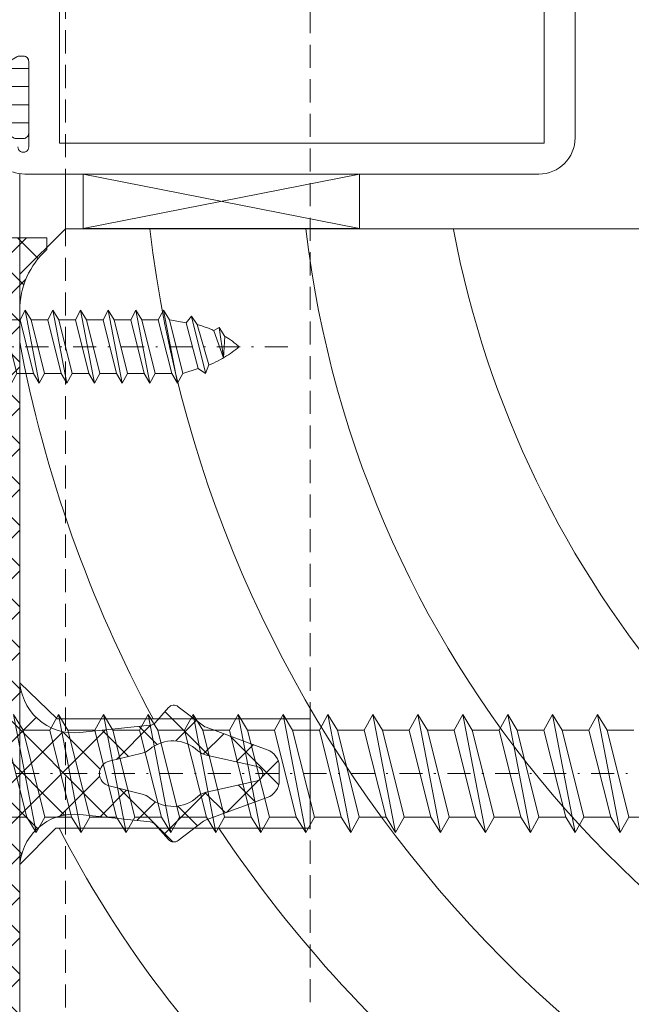
# Model space of a CAD drawing. Units: millimetres. Extents: x 794 to 1207, y 477 to 994.
# Drawn here: x 858 to 891, y 797 to 851 of the extents above; entities that cross this region are included whole.
import ezdxf

# ---------------------------------------------------------------- set-up
doc = ezdxf.new("R2010")
doc.units = ezdxf.units.MM
doc.linetypes.add('STRICHPUNKT', pattern=[25.4, 12.7, -6.35, 0, -6.35])
doc.linetypes.add('Verdeckt', pattern=[9.524999999999999, 6.35, -3.175])
doc.layers.get('0').update_dxf_attribs({"lineweight": 13, "plot": 0})
for name, color, linetype, lineweight in [('Profil_System_Hartmann', 7, 'Continuous', 18), ('SX-0-Achsen', 7, 'STRICHPUNKT', 13), ('SX-Dichtung-Innen_Kontur', 7, 'Continuous', 13), ('SX-Dichtung-Innen_Schraffur', 150, 'Continuous', 5), ('SX-Klotzung', 7, 'Continuous', 13), ('SX-Konstruktion_Kontur', 7, 'Continuous', 13), ('SX-Pfosten_Ansicht', 7, 'Continuous', 13), ('SX-Profil_Ansicht', 7, 'Continuous', 13), ('SX-Profil_Kontur', 7, 'Continuous', 20), ('SX-Profil_Schraffur', 7, 'Continuous', 5), ('SX-Schraube', 1, 'Continuous', 13), ('SYS_AL_CONT', 7, 'Continuous', 13), ('SYS_IN_CONT', 7, 'Continuous', 13), ('SYS_IN_HATCH', 7, 'Continuous', 5)]:
    doc.layers.add(name, color=color, linetype=linetype, lineweight=lineweight)

# ---------------------------------------------------------------- blocks, each defined once
blk = doc.blocks.new('GD6204_28')
at = {"layer": 'SX-Dichtung-Innen_Kontur', "flags": 128}
for points in [[(-5.238924367155846, 4.999999998744897e-05, -0.4449017849775473), (-2.255018207479679, -3.310278906559574), (-2.659074583633526, -7.19540299322091, -0.1926246547529589), (-2.797890838967135, -7.458161201262442), (-3.630036563359397, -8.19369683798061, 0.3922407298980516), (-3.683983176877405, -8.734918920689097), (-2.62321947715418, -10.13536088489991, -0.07446534798641662), (-2.552264652492454, -10.26536785405881), (-1.316112695545826, -13.641975068232, 0.3152985692679623), (-0.3764230297309723, -14.2999522839383), (2.500000050531526e-06, -14.29995180185324), (0.3764280297310734, -14.2999522839383, 0.3152985692679623), (1.316117695545927, -13.641975068232), (2.552269652492555, -10.26536785405881, -0.07446534798641664), (2.623224477154281, -10.13536088489991), (3.683988176877506, -8.734918920689097, 0.3922407298980515), (3.630041563359498, -8.19369683798061), (2.797895838967236, -7.458161201262442, -0.1926246547529591), (2.659079583633627, -7.19540299322091), (2.255023207479837, -3.310278906559574, -0.4449017849775476), (5.238929367156004, 4.999999998744897e-05)], [(25.50000250000005, 4.999999987376214e-05, -0.2134217652833884), (28.85410446624974, -1.499950000000126), (29.50000250000005, -1.499950000000126), (29.50000250000005, 2.000051632911777)]]:
    blk.add_lwpolyline(points, format="xyb", dxfattribs=at)
blk.add_lwpolyline([(2.500000050531526e-06, -13.39993213082823, -0.3501365123817308), (-0.3901885685922366, -13.08882061870281), (-1.014803869313823, -10.28376096873046, 0.1345029057781856), (-1.261873736183475, -9.816623564052861, -0.3804194743516143), (-1.33331488893009, -7.158978433771267, 0.1155025621660904), (-1.126763929524373, -6.752521979563994), (-0.6800967244922163, -4.928702684095356, -0.3455715167935731), (2.500000050531526e-06, -4.395218298337568, -0.3455715167935731), (0.6801017244923173, -4.928702684095356), (1.126768929524474, -6.752521979563994, 0.1155025621660904), (1.333319888930191, -7.158978433771267, -0.3804194743516143), (1.261878736183576, -9.816623564052861, 0.1345029057781856), (1.014808869313924, -10.28376096873046), (0.3901935685923377, -13.08882061870281, -0.3501365123817308)], format="xyb", close=True, dxfattribs=at)
blk = doc.blocks.new('900055')
at = {"layer": 'SYS_IN_HATCH', "linetype": 'Continuous'}
h = blk.add_hatch(dxfattribs=at)
h.set_pattern_fill('ANSI31', color=256, angle=45, style=0)
h.set_pattern_definition([(90, (7.505771316862379, 12.10004705), (-1, 2.220446049250313e-16), [])])
h.paths.add_polyline_path([(17.4959446558925, -6.4009829191763, 0.4142135623730951), (16.4959446558925, -5.4009829191763), (0.9170170487733031, -5.400982919176315, -0.1989128486170707), (0.2099089582486329, -5.108088391022306), (-1.079340381691566, -3.821780944934773, -0.2268683784824281), (-1.368406381209255, -3.008576774464913), (-1.283778457581278, -2.202844736409702, -0.3705364304836124), (-1.182199622830481, -1.962809783105101), (-0.4868326798559792, -0.79969805249047, 0.1355301718924506), (-0.4584938373165102, -0.6970703417135553), (-0.4584938373165102, -0.2999247207431495, 0.4078896156831371), (-0.7520025009757063, 5.041955574824897e-06), (-4.702475301374477, 4.672366398494887e-05, 0.372244282304618), (-4.997310949418647, -0.2587862438055737), (-4.997237707689422, -0.5025323116312848, 0.1231791275359658), (-4.960689699085592, -0.6434764633426653), (-3.933644071224364, -2.422550725704085, -0.1768872841000245), (-3.900021963415256, -2.589291468710414), (-3.900021963415256, -3.708316519573316, 0.1989184942470537), (-3.31420218576045, -5.122563421188346), (-2.095992721169381, -6.340715449332151, -0.1989158287723576), (-1.510191088072332, -7.754898037466361), (-1.510042477672215, -22.24491038093255, -0.1989211597091755), (-2.095844111302227, -23.6591339918001), (-3.314053575886589, -24.87728601993717, 0.1989184942470589), (-3.899873353541423, -26.29153292155222), (-3.899873353541423, -27.41151254714212, -0.1725847656285892), (-3.932021984520034, -27.57457540063389), (-4.960041488934152, -29.3551570910484, 0.1243984782994725), (-4.997238482631019, -29.49737648316007), (-4.997238482631019, -29.70226084505506, 0.4098033112232552), (-4.699384257822715, -29.9998636894635), (-0.7522942088021267, -29.9998636894635, 0.4083177526135163), (-0.458345227442706, -29.69992472038244), (-0.458345227442706, -29.30277909941201, 0.1355301718924512), (-0.4866840699821893, -29.20015138863506), (-1.181986060077648, -28.03714830203397, -0.3714726177832791), (-1.283670648340376, -27.7966162469144), (-1.368257771335394, -26.99127266666065, -0.2262484791447642), (-1.080861412528932, -26.17973432700614), (-0.09577654411809533, -25.19457649510905, 0.1962992683437245), (0.4898570715811843, -23.80046007292914), (0.4928729782773758, -23.19864096358461, -0.412744713601608), (0.7928673241071778, -22.90014433999406, 1.000101134609115), (0.7928028719453692, -22.30014456652403, -0.4142746465154311), (0.4927403070048939, -22.00014457304798), (0.4927403070048939, -21.70014432695208, -0.4142746465151837), (0.7928028719450992, -21.40014433347605, 1.000208571552056), (0.7928028719451561, -20.80014456652403, -0.4142746465152211), (0.4927403070048939, -20.50014457304798), (0.4927403070048939, -20.1998938203879, -0.4142135623730951), (0.7927403070048911, -19.89989382038789), (16.4959446558925, -19.89989382038789, 0.4142135623730951), (17.4959446558925, -18.89989382038789)])
h.paths.add_polyline_path([(0.2928191756304699, -8.200965761291258, -0.414211553745602), (1.292819175606951, -7.200972619179353), (14.69595686634814, -7.200972619179353, -0.4142135623730951), (15.69595686634814, -8.200972619179353), (15.69595686634814, -17.09984308946959, -0.4142135623730951), (14.69595686634814, -18.09984308946959), (1.292758148149048, -18.09984308946959, -0.4142155710034413), (0.2927581481725667, -17.09983623158149)], flags=16)
at = {"layer": 'SYS_IN_CONT', "linetype": 'Continuous'}
for points in [[(-3.314053575886604, -24.87728601993717, 0.1989184942470613), (-3.899873353541423, -26.29153292155225), (-3.899873353541423, -27.44725876356544, -0.1316573408006559), (-3.933369382982576, -27.57226288642647), (-4.959800538994031, -29.35001561726095, 0.1316531689153551), (-4.99999577428305, -29.50001564372748), (-4.999999053675666, -29.69993932502354, 0.4142198176737074), (-4.699997567617302, -29.99994424598661), (-0.7583467135414281, -29.99992472037874, 0.4142150132679969), (-0.458345227442706, -29.69992472038243), (-0.458345227442706, -29.30277909941201, 0.1355301718924512), (-0.4866840699821893, -29.20015138863506), (-1.2520576417444, -27.91994244483476, -0.1089755497964963), (-1.279302349405853, -27.83820628306874), (-1.368257771335394, -26.99127266666065, -0.2262484791447668), (-1.080861412528932, -26.17973432700614), (-0.09577654411806691, -25.19457649510902, 0.1989027429017563), (0.4899575222749917, -23.78041530590922), (0.4928729782773758, -23.19864096358455, -0.4127447136015822), (0.792867324107192, -22.90014433999406, 1.000101134605846), (0.7928028719450992, -22.30014456652403, -0.4142746465151785), (0.4927403070048939, -22.00014457304798), (0.4927403070048939, -21.70014432695207, -0.4142746465151777), (0.7928028719450992, -21.40014433347605, 1.000208571551743), (0.7928028719451135, -20.80014456652403, -0.4142746465151778), (0.4927403070048939, -20.50014457304798), (0.4927403070048939, -20.1998938203879, -0.4142135623730942), (0.7927403070048911, -19.89989382038789), (16.4959446558925, -19.89989382038789, 0.414213562373095), (17.4959446558925, -18.89989382038789), (17.4959446558925, -6.4009829191763, 0.414213562373095), (16.4959446558925, -5.4009829191763), (0.9170170487733031, -5.400982919176315, -0.1989128486170983), (0.2099089582485476, -5.108088391022235), (-1.081010022402793, -3.820115114119417, -0.2262484791447683), (-1.368406381209255, -3.008576774464913), (-1.279450959279714, -2.161643158056819, -0.1089755497964983), (-1.252206251618205, -2.079906996290802), (-0.4868326798559934, -0.7996980524904842, 0.1355301718924512), (-0.4584938373165102, -0.6970703417135695), (-0.4584938373165102, -0.2999247207431353, 0.4142150132679971), (-0.7584953234152891, 7.527925318129292e-05), (-4.700149149048073, 5.575363060472682e-05, 0.4142169158755318), (-5.000147662908958, -0.2999491673324854), (-5.000144384156911, -0.4998337973980682, 0.1316531689153539), (-4.959949148867864, -0.6498338238646255), (-3.933517992856437, -2.427586554699076, -0.1316573408006535), (-3.900021963415256, -2.552590677560119), (-3.900021963415256, -3.708316519573316, 0.1989184942470615), (-3.314202185760408, -5.122563421188389), (-2.095974577085215, -6.340733592560866, -0.1989184942470586), (-1.510191087598812, -7.754944207718381), (-1.510042477725008, -22.24490523340718, -0.1989184942470582), (-2.095825967211354, -23.6591158485647)], [(1.290114878744575, -7.200972619179353, 0.4142115537456019), (0.2901148787680938, -8.200965761291258), (0.2900538513101907, -17.09983623158149, 0.4142155710034411), (1.290053851286672, -18.09984308946959), (14.69325256948576, -18.09984308946959, 0.414213562373095), (15.69325256948576, -17.09984308946959), (15.69325256948576, -8.200972619179353, 0.414213562373095), (14.69325256948576, -7.200972619179353)]]:
    blk.add_lwpolyline(points, format="xyb", close=True, dxfattribs=at)
blk = doc.blocks.new('510174')
at = {"layer": 'SYS_AL_CONT', "linetype": 'Continuous'}
for points in [[(0, 0), (20.5, 0, -0.4142135623730951), (22.5, -2), (22.5, -30.31192016968291), (22.49999702, -30.31192017000001, -0.08709667292526979), (22.38044460225269, -30.99303409429427)], [(20.99720583280245, -30.70007964028551, 1.004616736791049), (20.99996948, -30.10008615), (20.99996948149052, -30.1000804895169), (16.29998970000305, -30.10004044007691), (16.29998964815323, -30.10008615000001, 0.4141837542268122), (15.99998659154839, -30.40005877979536), (15.99997043977172, -30.40008926053652), (15.99999958174473, -30.59461825464453, 0.1340254024232283), (16.04018246157166, -30.7474170827418)]]:
    blk.add_lwpolyline(points, format="xyb", dxfattribs=at)
blk.add_lwpolyline([(20.79998970000305, -28.40015030060732), (6.699951170384836, -28.40015030060732), (6.699951170384836, -26.40015030060732), (6.199951170384836, -26.40015030060732), (6.199951170384836, -3.699950929288619), (6.699951170384836, -3.699950929288619), (6.699951170384836, -1.699951051362646), (20.79998970000305, -1.699951051362646)], close=True, dxfattribs=at)
at = {"linetype": 'Continuous'}
blk.add_blockref('900055', (20.99996948149052, -30.1000804895169), dxfattribs=at)
blk = doc.blocks.new('klotz')
at = {"layer": 'SX-Konstruktion_Kontur'}
for p, q in [((0, 0), (10, 50)), ((10, 0), (0, 50))]:
    blk.add_line(p, q, dxfattribs=at)
blk.add_lwpolyline([(0, 0), (10, 0), (10, 50), (0, 50)], close=True, dxfattribs=at)
blk = doc.blocks.new('wqw')
at = {"layer": 'SX-Profil_Kontur'}
for p, q in [((830.4790105929766, 822.3592665054932), (832.999277608336, 824.8592665054932)), ((888.0063345972027, 824.8592665054932), (832.999277608336, 824.8592665054932)), ((830.4790105929766, 799.8592665054932), (830.4790105929766, 822.3592665054932)), ((832.5415105929766, 797.873780935912), (830.4790105929766, 799.8592665054932)), ((846.4790105929766, 797.873780935912), (832.5415105929766, 797.873780935912)), ((846.4790105929766, 791.8592665054932), (846.4790105929766, 797.873780935912)), ((830.4790105929766, 789.8592665054932), (832.4790105929766, 791.8592665054932)), ((832.4790105929766, 791.8592665054932), (846.4790105929766, 791.8592665054932)), ((830.4790105929766, 789.8592665054932), (830.4790105929766, 767.3592665054932))]:
    blk.add_line(p, q, dxfattribs=at)
blk = doc.blocks.new('dfsdfs')
at = {"layer": 'SX-Schraube', "linetype": 'Continuous'}
for p, q in [((12318.21644346128, 252.4342368597554), (12318.74144346129, 251.5842368597541)), ((12318.21644346128, 252.4342368597554), (12319.46644346128, 245.9342368597554)), ((12320.21644346128, 251.5842368597541), (12320.69144346128, 252.4342368597554)), ((12320.69144346128, 252.4342368597554), (12321.21644346128, 251.5842368597541)), ((12320.69144346128, 252.4342368597554), (12321.94144346128, 245.9342368597545)), ((12322.69144346128, 251.584236859755), (12323.16644346128, 252.4342368597545)), ((12323.16644346128, 252.4342368597545), (12323.69144346128, 251.5842368597541)), ((12323.16644346128, 252.4342368597545), (12324.41644346128, 245.9342368597545)), ((12325.16644346128, 251.584236859755), (12325.64144346129, 252.4342368597545)), ((12325.64144346129, 252.4342368597545), (12326.16644346128, 251.5842368597541)), ((12325.64144346129, 252.4342368597545), (12326.89144346129, 245.9342368597554)), ((12327.64144346129, 251.584236859755), (12328.11644346129, 252.4342368597563)), ((12328.11644346129, 252.4342368597563), (12328.64144346129, 251.584236859755)), ((12328.11644346129, 252.4342368597563), (12329.36644346128, 245.9342368597545)), ((12330.11644346129, 251.584236859755), (12330.59144346128, 252.4342368597554)), ((12330.59144346128, 252.4342368597554), (12331.11644346129, 251.584236859755)), ((12330.59144346128, 252.4342368597554), (12331.84144346128, 245.9342368597554)), ((12332.59144346128, 251.5842368597541), (12333.06644346128, 252.4342368597554)), ((12333.06644346128, 252.4342368597554), (12333.59144346128, 251.584236859755)), ((12333.06644346128, 252.4342368597554), (12334.31644346128, 245.9342368597545)), ((12335.06644346128, 251.5842368597541), (12335.54144346128, 252.4342368597554)), ((12335.54144346128, 252.4342368597554), (12336.06644346128, 251.584236859755)), ((12335.54144346128, 252.4342368597554), (12336.79144346128, 245.9342368597545)), ((12337.54144346128, 251.5842368597541), (12338.01644346129, 252.4342368597545)), ((12338.01644346129, 252.4342368597545), (12338.54144346128, 251.5842368597541)), ((12338.01644346129, 252.4342368597545), (12339.26644346129, 245.9342368597554)), ((12340.01644346129, 251.584236859755), (12340.49144346129, 252.4342368597554)), ((12340.49144346129, 252.4342368597554), (12341.01644346129, 251.5842368597541)), ((12340.49144346129, 252.4342368597554), (12341.74144346129, 245.9342368597545)), ((12342.49144346129, 251.584236859755), (12342.96644346128, 252.4342368597545)), ((12342.96644346128, 252.4342368597545), (12343.49144346129, 251.5842368597541)), ((12342.96644346128, 252.4342368597545), (12344.21644346128, 245.9342368597545)), ((12344.96644346128, 251.584236859755), (12345.44144346128, 252.4342368597545)), ((12345.44144346128, 252.4342368597545), (12345.96644346128, 251.584236859755)), ((12345.44144346128, 252.4342368597545), (12346.69144346128, 245.9342368597554)), ((12347.44144346128, 251.5842368597541), (12347.91644346128, 252.4342368597554)), ((12347.91644346128, 252.4342368597554), (12348.44144346128, 251.5842368597541)), ((12347.91644346128, 252.4342368597554), (12349.16644346128, 245.9342368597545)), ((12318.94144346128, 246.7842368597549), (12317.74144346129, 251.5842368597541)), ((12318.74144346129, 251.5842368597541), (12319.94144346128, 246.7842368597549)), ((12320.21644346128, 251.5842368597541), (12318.74144346129, 251.5842368597541)), ((12321.41644346128, 246.7842368597549), (12320.21644346128, 251.5842368597541)), ((12321.21644346128, 251.5842368597541), (12322.41644346128, 246.7842368597549)), ((12322.69144346128, 251.584236859755), (12321.21644346128, 251.5842368597541)), ((12323.89144346129, 246.7842368597558), (12322.69144346128, 251.584236859755)), ((12323.69144346128, 251.5842368597541), (12324.89144346129, 246.7842368597558)), ((12325.16644346128, 251.584236859755), (12323.69144346128, 251.5842368597541)), ((12326.36644346129, 246.7842368597549), (12325.16644346128, 251.584236859755)), ((12326.16644346128, 251.5842368597541), (12327.36644346129, 246.7842368597558)), ((12327.64144346129, 251.584236859755), (12326.16644346128, 251.5842368597541)), ((12328.84144346128, 246.7842368597558), (12327.64144346129, 251.584236859755)), ((12328.64144346129, 251.584236859755), (12329.84144346128, 246.7842368597558)), ((12330.11644346129, 251.584236859755), (12328.64144346129, 251.584236859755)), ((12331.31644346128, 246.7842368597558), (12330.11644346129, 251.584236859755)), ((12331.11644346129, 251.584236859755), (12332.31644346128, 246.7842368597549)), ((12332.59144346128, 251.5842368597541), (12331.11644346129, 251.584236859755)), ((12333.79144346128, 246.7842368597549), (12332.59144346128, 251.5842368597541)), ((12333.59144346128, 251.584236859755), (12334.79144346128, 246.7842368597539)), ((12335.06644346128, 251.5842368597541), (12333.59144346128, 251.584236859755)), ((12336.26644346129, 246.7842368597558), (12335.06644346128, 251.5842368597541)), ((12336.06644346128, 251.584236859755), (12337.26644346129, 246.7842368597558)), ((12337.54144346128, 251.5842368597541), (12336.06644346128, 251.584236859755)), ((12338.74144346129, 246.7842368597558), (12337.54144346128, 251.5842368597541)), ((12338.54144346128, 251.5842368597541), (12339.74144346129, 246.7842368597558)), ((12340.01644346129, 251.584236859755), (12338.54144346128, 251.5842368597541)), ((12341.21644346128, 246.7842368597549), (12340.01644346129, 251.584236859755)), ((12341.01644346129, 251.5842368597541), (12342.21644346128, 246.7842368597558)), ((12342.49144346129, 251.584236859755), (12341.01644346129, 251.5842368597541)), ((12343.69144346128, 246.7842368597558), (12342.49144346129, 251.584236859755)), ((12343.49144346129, 251.5842368597541), (12344.69144346128, 246.7842368597558)), ((12344.96644346128, 251.584236859755), (12343.49144346129, 251.5842368597541)), ((12346.16644346128, 246.7842368597549), (12344.96644346128, 251.584236859755)), ((12345.96644346128, 251.584236859755), (12347.16644346128, 246.7842368597549)), ((12347.44144346128, 251.5842368597541), (12345.96644346128, 251.584236859755)), ((12348.64144346129, 246.7842368597549), (12347.44144346128, 251.5842368597541)), ((12348.44144346128, 251.5842368597541), (12349.64144346129, 246.7842368597558)), ((12349.91644346128, 251.5842368597541), (12348.44144346128, 251.5842368597541)), ((12317.46644346128, 246.7842368597558), (12318.94144346128, 246.7842368597549)), ((12319.46644346128, 245.9342368597554), (12318.94144346128, 246.7842368597549)), ((12319.94144346128, 246.7842368597549), (12319.46644346128, 245.9342368597554)), ((12319.94144346128, 246.7842368597549), (12321.41644346128, 246.7842368597549)), ((12321.94144346128, 245.9342368597545), (12321.41644346128, 246.7842368597549)), ((12322.41644346128, 246.7842368597549), (12321.94144346128, 245.9342368597545)), ((12322.41644346128, 246.7842368597549), (12323.89144346129, 246.7842368597558)), ((12324.41644346128, 245.9342368597545), (12323.89144346129, 246.7842368597558)), ((12324.89144346129, 246.7842368597558), (12324.41644346128, 245.9342368597545)), ((12324.89144346129, 246.7842368597558), (12326.36644346129, 246.7842368597549)), ((12326.89144346129, 245.9342368597554), (12326.36644346129, 246.7842368597549)), ((12327.36644346129, 246.7842368597558), (12326.89144346129, 245.9342368597554)), ((12327.36644346129, 246.7842368597558), (12328.84144346128, 246.7842368597558)), ((12329.36644346128, 245.9342368597545), (12328.84144346128, 246.7842368597558)), ((12329.84144346128, 246.7842368597558), (12329.36644346128, 245.9342368597545)), ((12329.84144346128, 246.7842368597558), (12331.31644346128, 246.7842368597558)), ((12331.84144346128, 245.9342368597554), (12331.31644346128, 246.7842368597558)), ((12332.31644346128, 246.7842368597549), (12331.84144346128, 245.9342368597554)), ((12332.31644346128, 246.7842368597549), (12333.79144346128, 246.7842368597549)), ((12334.31644346128, 245.9342368597545), (12333.79144346128, 246.7842368597549)), ((12334.79144346128, 246.7842368597539), (12334.31644346128, 245.9342368597545)), ((12334.79144346128, 246.7842368597539), (12336.26644346129, 246.7842368597558)), ((12336.79144346128, 245.9342368597545), (12336.26644346129, 246.7842368597558)), ((12337.26644346129, 246.7842368597558), (12336.79144346128, 245.9342368597545)), ((12337.26644346129, 246.7842368597558), (12338.74144346129, 246.7842368597558)), ((12339.26644346129, 245.9342368597554), (12338.74144346129, 246.7842368597558)), ((12339.74144346129, 246.7842368597558), (12339.26644346129, 245.9342368597554)), ((12339.74144346129, 246.7842368597558), (12341.21644346128, 246.7842368597549)), ((12341.74144346129, 245.9342368597545), (12341.21644346128, 246.7842368597549)), ((12342.21644346128, 246.7842368597558), (12341.74144346129, 245.9342368597545)), ((12342.21644346128, 246.7842368597558), (12343.69144346128, 246.7842368597558)), ((12344.21644346128, 245.9342368597545), (12343.69144346128, 246.7842368597558)), ((12344.69144346128, 246.7842368597558), (12344.21644346128, 245.9342368597545)), ((12344.69144346128, 246.7842368597558), (12346.16644346128, 246.7842368597549)), ((12346.69144346128, 245.9342368597554), (12346.16644346128, 246.7842368597549)), ((12347.16644346128, 246.7842368597549), (12346.69144346128, 245.9342368597554)), ((12347.16644346128, 246.7842368597549), (12348.64144346129, 246.7842368597549)), ((12349.16644346128, 245.9342368597545), (12348.64144346129, 246.7842368597549))]:
    blk.add_line(p, q, dxfattribs=at)
at = {"layer": 'SX-Schraube', "ltscale": 2}
for p, q in [((12349.91644346128, 251.5842368597541), (12350.39144346129, 252.4342368597545)), ((12350.39144346129, 252.4342368597545), (12350.91644346128, 251.5842368597541)), ((12350.39144346129, 252.4342368597545), (12351.64144346129, 245.9342368597554)), ((12351.11644346129, 246.7842368597558), (12349.91644346128, 251.5842368597541)), ((12350.91644346128, 251.5842368597541), (12352.11644346129, 246.7842368597558)), ((12352.39144346129, 251.584236859755), (12350.91644346128, 251.5842368597541)), ((12349.64144346129, 246.7842368597558), (12349.16644346128, 245.9342368597545)), ((12349.64144346129, 246.7842368597558), (12351.11644346129, 246.7842368597558)), ((12351.64144346129, 245.9342368597554), (12351.11644346129, 246.7842368597558)), ((12352.11644346129, 246.7842368597558), (12351.64144346129, 245.9342368597554)), ((12352.11644346129, 246.7842368597558), (12353.59144346128, 246.7842368597549))]:
    blk.add_line(p, q, dxfattribs=at)
blk = doc.blocks.new('43242')
at = {"layer": 'SX-Schraube'}
for p, q in [((9252.93333266668, 359.0837254903666), (9253.109413161119, 359.0837254903666)), ((9252.93333266668, 359.0837254903666), (9252.93333266668, 355.0337254903664)), ((9253.109413161119, 359.0837254903666), (9255.43333266668, 357.034965106739)), ((9253.109413161119, 359.0837254903666), (9253.109413161119, 355.0337254903663)), ((9255.43333266668, 357.034965106739), (9270.15985749394, 357.0349614121141)), ((9255.43333266668, 353.0324840997597), (9255.433332651395, 357.034965106739)), ((9272.059969827133, 356.5115647657777), (9272.35245885039, 357.0349661758192)), ((9272.35245885039, 357.0349661758192), (9272.675736191886, 356.5115647657777)), ((9272.35245885039, 357.0349661758192), (9273.122166806334, 353.0324848049135)), ((9273.5839915799, 356.5115647657777), (9273.876480603158, 357.0349661758192)), ((9273.876480603158, 357.0349661758192), (9274.199757944654, 356.5115647657777)), ((9273.876480603158, 357.0349661758192), (9274.646188559102, 353.0324848049135)), ((9275.108013332667, 356.5115647657777), (9275.400502355926, 357.0349661758192)), ((9275.400502355926, 357.0349661758192), (9275.723779697422, 356.5115647657777)), ((9275.400502355926, 357.0349661758192), (9276.17021031187, 353.0324848049135)), ((9276.632035085435, 356.5115647657777), (9276.924524108694, 357.0349661758192)), ((9276.924524108694, 357.0349661758192), (9277.24780145019, 356.5115647657777)), ((9276.924524108694, 357.0349661758192), (9277.694232064638, 353.0324848049135)), ((9281.204100343739, 356.5115647657777), (9281.496589366996, 357.0349661758192)), ((9281.496589366996, 357.0349661758192), (9281.819866708493, 356.5115647657777)), ((9281.496589366996, 357.0349661758192), (9282.26629732294, 353.0324848049135)), ((9282.728122096507, 356.5115647657777), (9283.020611119764, 357.0349661758192)), ((9283.020611119764, 357.0349661758192), (9283.34388846126, 356.5115647657777)), ((9283.020611119764, 357.0349661758192), (9283.790319075708, 353.0324848049135)), ((9284.252143849275, 356.5115647657777), (9284.544632872532, 357.0349661758192)), ((9284.544632872532, 357.0349661758192), (9284.867910214029, 356.5115647657777)), ((9284.544632872532, 357.0349661758192), (9285.314340828476, 353.0324848049135)), ((9285.776165602041, 356.5115647657777), (9286.0686546253, 357.0349661758192)), ((9286.0686546253, 357.0349661758192), (9286.391931966797, 356.5115647657777)), ((9286.0686546253, 357.0349661758192), (9286.838362581244, 353.0324848049135)), ((9287.30018735481, 356.5115647657777), (9287.592676378068, 357.0349661758192)), ((9287.592676378068, 357.0349661758192), (9287.915953719565, 356.5115647657777)), ((9287.592676378068, 357.0349661758192), (9288.362384334012, 353.0324848049135)), ((9272.059969827133, 356.5115647657777), (9271.151714439118, 356.5115647657777)), ((9272.798889464837, 353.555886214955), (9272.059969827133, 356.5115647657777)), ((9272.675736191886, 356.5115647657778), (9273.414655829592, 353.555886214955)), ((9273.5839915799, 356.5115647657777), (9272.675736191886, 356.5115647657777)), ((9274.322911217605, 353.555886214955), (9273.5839915799, 356.5115647657777)), ((9274.199757944654, 356.5115647657778), (9274.93867758236, 353.555886214955)), ((9275.108013332667, 356.5115647657777), (9274.199757944654, 356.5115647657777)), ((9275.846932970373, 353.555886214955), (9275.108013332667, 356.5115647657777)), ((9275.723779697422, 356.5115647657778), (9276.462699335128, 353.555886214955)), ((9276.632035085435, 356.5115647657777), (9275.723779697422, 356.5115647657777)), ((9277.370954723141, 353.555886214955), (9276.632035085435, 356.5115647657777)), ((9277.24780145019, 356.5115647657778), (9277.986721087897, 353.555886214955)), ((9278.156056838203, 356.5115647657777), (9277.24780145019, 356.5115647657777)), ((9281.943019981443, 353.555886214955), (9281.204100343739, 356.5115647657777)), ((9281.819866708493, 356.5115647657778), (9282.558786346199, 353.555886214955)), ((9282.728122096507, 356.5115647657777), (9281.819866708493, 356.5115647657777)), ((9283.467041734211, 353.555886214955), (9282.728122096507, 356.5115647657777)), ((9283.34388846126, 356.5115647657778), (9284.082808098967, 353.555886214955)), ((9284.252143849275, 356.5115647657777), (9283.34388846126, 356.5115647657777)), ((9284.99106348698, 353.555886214955), (9284.252143849275, 356.5115647657777)), ((9284.867910214029, 356.5115647657778), (9285.606829851735, 353.555886214955)), ((9285.776165602041, 356.5115647657777), (9284.867910214029, 356.5115647657777)), ((9286.515085239747, 353.555886214955), (9285.776165602041, 356.5115647657777)), ((9286.391931966797, 356.5115647657778), (9287.130851604503, 353.555886214955)), ((9287.30018735481, 356.5115647657777), (9286.391931966797, 356.5115647657777)), ((9288.039106992515, 353.555886214955), (9287.30018735481, 356.5115647657777)), ((9287.915953719565, 356.5115647657778), (9288.65487335727, 353.555886214955)), ((9288.824209107577, 356.5115647657777), (9287.915953719565, 356.5115647657777)), ((9271.274867712069, 356.0189516739738), (9271.890634076824, 353.555886214955)), ((9252.93333266668, 350.9837254903661), (9252.93333266668, 355.0337254903664)), ((9253.109413161119, 350.983725490366), (9253.109413161119, 355.0337254903663)), ((9271.274867712069, 354.7135269806938), (9271.598145053566, 353.0324848049134)), ((9270.683254140276, 353.5558857863543), (9271.274867712069, 353.5558862149549)), ((9271.598145053566, 353.0324848049134), (9271.274867712069, 353.5558862149549)), ((9271.598145053566, 353.0324848049134), (9271.890634076824, 353.555886214955)), ((9271.890634076824, 353.555886214955), (9272.798889464837, 353.555886214955)), ((9273.122166806334, 353.0324848049135), (9272.798889464837, 353.555886214955)), ((9273.414655829592, 353.555886214955), (9273.122166806334, 353.0324848049135)), ((9273.414655829592, 353.555886214955), (9274.322911217605, 353.555886214955)), ((9274.646188559102, 353.0324848049135), (9274.322911217605, 353.555886214955)), ((9274.93867758236, 353.555886214955), (9274.646188559102, 353.0324848049135)), ((9274.93867758236, 353.555886214955), (9275.846932970373, 353.555886214955)), ((9276.17021031187, 353.0324848049135), (9275.846932970373, 353.555886214955)), ((9276.462699335128, 353.555886214955), (9276.17021031187, 353.0324848049135)), ((9276.462699335128, 353.555886214955), (9277.370954723141, 353.555886214955)), ((9277.694232064638, 353.0324848049135), (9277.370954723141, 353.555886214955)), ((9282.26629732294, 353.0324848049135), (9281.943019981443, 353.555886214955)), ((9282.558786346199, 353.555886214955), (9282.26629732294, 353.0324848049135)), ((9282.558786346199, 353.555886214955), (9283.467041734211, 353.555886214955)), ((9283.790319075708, 353.0324848049135), (9283.467041734211, 353.555886214955)), ((9284.082808098967, 353.555886214955), (9283.790319075708, 353.0324848049135)), ((9284.082808098967, 353.555886214955), (9284.99106348698, 353.555886214955)), ((9285.314340828476, 353.0324848049135), (9284.99106348698, 353.555886214955)), ((9285.606829851735, 353.555886214955), (9285.314340828476, 353.0324848049135)), ((9285.606829851735, 353.555886214955), (9286.515085239747, 353.555886214955)), ((9286.838362581244, 353.0324848049135), (9286.515085239747, 353.555886214955)), ((9287.130851604503, 353.555886214955), (9286.838362581244, 353.0324848049135)), ((9287.130851604503, 353.555886214955), (9288.039106992515, 353.555886214955)), ((9288.362384334012, 353.0324848049135), (9288.039106992515, 353.555886214955)), ((9253.109413161119, 350.983725490366), (9255.43333266668, 353.0324840997597)), ((9255.43333266668, 353.0324840997597), (9270.159850889591, 353.0324825356696)), ((9252.93333266668, 350.9837254903661), (9253.109413161119, 350.9837254903661))]:
    blk.add_line(p, q, dxfattribs=at)
at = {"layer": 'SX-Schraube', "ltscale": 2}
for p, q in [((9270.683254140276, 356.5115647657777), (9270.159849918402, 357.0349689876521)), ((9278.156056838203, 356.5115647657777), (9278.448545861462, 357.0349661758192)), ((9278.448545861462, 357.0349661758192), (9278.771823202958, 356.5115647657777)), ((9278.448545861462, 357.0349661758192), (9279.218253817406, 353.0324848049135)), ((9279.68007859097, 356.5115647657777), (9279.97256761423, 357.0349661758192)), ((9279.97256761423, 357.0349661758192), (9280.295844955726, 356.5115647657777)), ((9279.97256761423, 357.0349661758192), (9280.742275570174, 353.0324848049135)), ((9288.824209107577, 356.5115647657777), (9289.116698130836, 357.0349661758192)), ((9289.116698130836, 357.0349661758192), (9289.439975472333, 356.5115647657777)), ((9289.116698130836, 357.0349661758192), (9289.88640608678, 353.0324848049135)), ((9290.348230860345, 356.5115647657777), (9290.640719883604, 357.0349661758192)), ((9290.640719883604, 357.0349661758192), (9290.9639972251, 356.5115647657777)), ((9290.640719883604, 357.0349661758192), (9291.410427839548, 353.0324848049135)), ((9291.872252613113, 356.5115647657777), (9292.164741636372, 357.0349661758192)), ((9292.164741636372, 357.0349661758192), (9292.488018977869, 356.5115647657777)), ((9292.164741636372, 357.0349661758192), (9292.934449592316, 353.0324848049135)), ((9293.396274365881, 356.5115647657777), (9293.68876338914, 357.0349661758192)), ((9293.68876338914, 357.0349661758192), (9294.012040730637, 356.5115647657777)), ((9293.68876338914, 357.0349661758192), (9294.458471345084, 353.0324848049135)), ((9294.930994718481, 356.3530762013731), (9295.221559812606, 356.7116888343231)), ((9295.221559812606, 356.7116888343231), (9295.529442994984, 356.249864060757)), ((9295.99126776855, 353.5866745331928), (9295.221559812606, 356.6962946752042)), ((9270.683254140276, 353.5558857863543), (9270.683254140276, 356.5115647657777)), ((9272.059969827133, 356.5115647657777), (9270.683254140276, 356.5115647657777)), ((9278.894976475909, 353.555886214955), (9278.156056838203, 356.5115647657777)), ((9278.771823202958, 356.5115647657778), (9279.510742840665, 353.555886214955)), ((9279.68007859097, 356.5115647657777), (9278.771823202958, 356.5115647657777)), ((9280.418998228677, 353.555886214955), (9279.68007859097, 356.5115647657777)), ((9280.295844955726, 356.5115647657778), (9281.034764593433, 353.555886214955)), ((9281.204100343739, 356.5115647657777), (9280.295844955726, 356.5115647657777)), ((9289.563128745283, 353.555886214955), (9288.824209107577, 356.5115647657777)), ((9289.439975472333, 356.5115647657778), (9290.178895110039, 353.555886214955)), ((9290.348230860345, 356.5115647657777), (9289.439975472333, 356.5115647657777)), ((9291.087150498051, 353.555886214955), (9290.348230860345, 356.5115647657777)), ((9290.9639972251, 356.5115647657778), (9291.702916862807, 353.555886214955)), ((9291.872252613113, 356.5115647657777), (9290.9639972251, 356.5115647657777)), ((9292.61117225082, 353.555886214955), (9291.872252613113, 356.5115647657777)), ((9292.488018977869, 356.5115647657778), (9293.226938615575, 353.555886214955)), ((9293.396274365881, 356.5115647657777), (9292.488018977869, 356.5115647657777)), ((9294.135194003587, 353.555886214955), (9293.396274365881, 356.5115647657777)), ((9294.012040730637, 356.5115647657777), (9294.930994718481, 356.3530762013731)), ((9294.012040730637, 356.5115647657778), (9294.750960368343, 353.555886214955)), ((9294.930994718481, 356.3530762013731), (9295.592233705906, 353.828345522129)), ((9296.175997677976, 354.0331051476399), (9295.529442994984, 356.249864060757)), ((9296.453092542115, 355.9265867192607), (9296.745581565374, 356.0959224695683)), ((9296.745581565374, 356.0959224695683), (9297.06885890687, 355.6033093777644)), ((9296.745581565374, 356.0959224695683), (9296.991888111275, 354.4333532847305)), ((9271.274867712069, 353.5558862149549), (9271.274867712069, 356.0189516739738)), ((9296.991888111275, 354.4179591256116), (9296.453092542115, 355.9111925601418)), ((9297.06885890687, 355.6033093777644), (9296.991888111275, 354.4179591256116)), ((9295.99126776855, 353.555886214955), (9296.175997677976, 354.0331051476399)), ((9270.683254140276, 353.5558857863543), (9270.159849918402, 353.0324815644799)), ((9277.986721087897, 353.555886214955), (9277.694232064638, 353.0324848049135)), ((9277.986721087897, 353.555886214955), (9278.894976475909, 353.555886214955)), ((9279.218253817406, 353.0324848049135), (9278.894976475909, 353.555886214955)), ((9279.510742840665, 353.555886214955), (9279.218253817406, 353.0324848049135)), ((9279.510742840665, 353.555886214955), (9280.418998228677, 353.555886214955)), ((9280.742275570174, 353.0324848049135), (9280.418998228677, 353.555886214955)), ((9281.034764593433, 353.555886214955), (9280.742275570174, 353.0324848049135)), ((9281.034764593433, 353.555886214955), (9281.943019981445, 353.555886214955)), ((9288.65487335727, 353.555886214955), (9288.362384334012, 353.0324848049135)), ((9288.65487335727, 353.555886214955), (9289.563128745283, 353.555886214955)), ((9289.88640608678, 353.0324848049135), (9289.563128745283, 353.555886214955)), ((9290.178895110039, 353.555886214955), (9289.88640608678, 353.0324848049135)), ((9290.178895110039, 353.555886214955), (9291.087150498051, 353.555886214955)), ((9291.410427839548, 353.0324848049135), (9291.087150498051, 353.555886214955)), ((9291.702916862807, 353.555886214955), (9291.410427839548, 353.0324848049135)), ((9291.702916862807, 353.555886214955), (9292.61117225082, 353.555886214955)), ((9292.934449592316, 353.0324848049135), (9292.61117225082, 353.555886214955)), ((9293.226938615575, 353.555886214955), (9292.934449592316, 353.0324848049135)), ((9293.226938615575, 353.555886214955), (9294.135194003587, 353.555886214955)), ((9294.458471345084, 353.0324848049135), (9294.135194003587, 353.555886214955)), ((9294.750960368343, 353.555886214955), (9294.458471345084, 353.0324848049135)), ((9294.750960368343, 353.555886214955), (9295.591988280084, 353.8292826025392)), ((9295.592233705906, 353.828345522129), (9295.99126776855, 353.555886214955))]:
    blk.add_line(p, q, dxfattribs=at)
for points in [[(9295.529442994984, 356.249864060757), (9295.529442994984, 356.249864060757), (9295.596869411924, 356.231083186632), (9295.663372179319, 356.2119944293245), (9295.728951297164, 356.1925977888349), (9295.793914648646, 356.1725853819803), (9295.85795435058, 356.1522650919434), (9295.921070402968, 356.1316369187241), (9295.98357068899, 356.11039297914), (9296.045147325465, 356.0888411563736), (9296.105800312394, 356.0669814504248), (9296.165837532957, 356.0445059781113), (9296.224951103974, 356.0217226226154), (9296.283141025444, 355.998631383937), (9296.340715180548, 355.974924378894), (9296.397365686105, 355.9509094906686), (9296.453092542115, 355.9265867192607)], [(9297.06885890687, 355.6033093777644), (9297.06885890687, 355.6033093777644), (9297.11935174878, 355.5740604754387), (9297.16984459069, 355.5432721572009), (9297.2203374326, 355.5115601894161), (9297.271138157692, 355.4786166889016), (9297.321938882786, 355.4441337724754), (9297.373047491059, 355.4087272065019), (9297.424156099334, 355.3720891077991), (9297.47557259079, 355.3339115931843), (9297.526989082247, 355.2948104290223), (9297.578405573706, 355.254477732131), (9297.630129948344, 355.2126056193276), (9297.681854322984, 355.1698098569772), (9297.733886580805, 355.1257825618972), (9297.785918838628, 355.0802158509053), (9297.838258979631, 355.0337254903664)], [(9296.175997677976, 354.017710988521), (9296.175997677976, 354.017710988521), (9296.30992686231, 354.0759009099904), (9296.44046933164, 354.1353223641892), (9296.56762508596, 354.1962832342999), (9296.691702008458, 354.2584756371401), (9296.81239221595, 354.3222074558922), (9296.929695708435, 354.3871708073739), (9297.043920369098, 354.4536735747674), (9297.154758314753, 354.5214078748904), (9297.262209545404, 354.5903737077429), (9297.366581944229, 354.6608789565074), (9297.46756762805, 354.7326157380012), (9297.565166596863, 354.8058919354071), (9297.659686733852, 354.8803996655424), (9297.750820155836, 354.9564468115897), (9297.838566862814, 355.0337254903664)]]:
    blk.add_lwpolyline(points, dxfattribs=at)
blk = doc.blocks.new('Pfosten')
at = {"layer": 'SX-Profil_Ansicht', "linetype": 'Verdeckt', "ltscale": 0.2}
for p, q in [((873.6641668392504, 992.6737837268132), (873.6641668392504, 709.673763987401)), ((860.1740875319847, 921.0737151378967), (860.1840516555089, 842.6737326684064))]:
    blk.add_line(p, q, dxfattribs=at)
at = {"layer": 'SX-Profil_Ansicht'}
for p, q in [((857.6641668392558, 842.6737326682179), (857.664166839214, 709.6737739689938)), ((860.1840516555089, 842.6737326684064), (860.1844338546098, 839.6665035090434))]:
    blk.add_line(p, q, dxfattribs=at)

msp = doc.modelspace()

# ---------------------------------------------------------------- hatches: boundary and pattern name
at = {"layer": 'SX-Dichtung-Innen_Schraffur'}
h = msp.add_hatch(dxfattribs=at)
h.set_pattern_fill('ANSI37', color=256, scale=0.5, style=0)
h.set_pattern_definition([(45, (17.01375693975706, 478.5897986682384), (-1.122532015133644, 1.122532015133644), []), (135, (17.01375693975706, 478.5897986682384), (-1.122532015133644, -1.122532015133644), [])])
edge = h.paths.add_edge_path()
edge.add_line((824.4858370552607, 794.8520624531392), (823.9227464443073, 794.2889718421858))
edge.add_arc((824.0641678005445, 794.1475504859485), 0.1999999999998891, 134.999999999977, 180)
edge.add_line((823.8641678005446, 794.1475504859485), (823.8641678005446, 792.1961125224225))
edge.add_arc((824.0641678005446, 792.1961125224223), 0.2000000000000455, 179.9999999999349, 224.9999999999539)
edge.add_line((823.9227464443072, 792.0546911661851), (824.2348977153082, 791.7425398951842))
edge.add_arc((824.1641870371894, 791.6718292170657), 0.09999999999998473, -45.000000000045986, 44.999999999907914, ccw=False)
edge.add_line((824.2348977153081, 791.6011185389469), (823.9227464443073, 791.2889672679461))
edge.add_arc((824.0641678005446, 791.1475459117088), 0.1999999999999695, 135, 180.0000000000326)
edge.add_line((823.8641678005446, 791.1475459117087), (823.8641678005446, 789.1961079481827))
edge.add_arc((824.0641678005444, 789.1961079481825), 0.1999999999998181, 179.9999999999674, 225)
edge.add_line((823.9227464443072, 789.0546865919454), (824.2348977153082, 788.7425353209444))
edge.add_arc((824.1641870371894, 788.671824642826), 0.09999999999990435, -45.000000000045986, 44.99999999986193, ccw=False)
edge.add_line((824.2348977153081, 788.6011139647072), (823.9227464443072, 788.2889626937064))
edge.add_arc((824.0641678005446, 788.1475413374691), 0.2000000000000498, 135.000000000023, 180.0000000000651)
edge.add_line((823.8641678005446, 788.1475413374689), (823.8641678005446, 786.196103373943))
edge.add_arc((824.0641678005444, 786.1961033739428), 0.1999999999998181, 179.9999999999674, 225)
edge.add_line((823.9227464443072, 786.0546820177057), (824.2348977153081, 785.7425307467046))
edge.add_arc((824.1641870371894, 785.6718200685859), 0.09999999999998473, -44.999999999954014, 45, ccw=False)
edge.add_line((824.2348977153081, 785.6011093904674), (823.9227464443072, 785.2889581194665))
edge.add_arc((824.0641678005445, 785.1475367632291), 0.2000000000000498, 134.999999999977, 180)
edge.add_line((823.8641678005445, 785.1475367632291), (823.8641678005446, 783.1960987997))
edge.add_arc((824.0641678005445, 783.1960987997), 0.1999999999999318, 180, 225)
edge.add_line((823.9227464443072, 783.0546774434628), (824.2348977153081, 782.7425261724618))
edge.add_arc((824.1641870371894, 782.6718154943432), 0.09999999999998473, -44.999999999999886, 45, ccw=False)
edge.add_line((824.2348977153081, 782.6011048162245), (823.9227464443072, 782.2889535452236))
edge.add_arc((824.0641678005445, 782.1475321889862), 0.2000000000000498, 134.999999999977, 179.9999999999674)
edge.add_line((823.8641678005445, 782.1475321889864), (823.8641678005446, 780.1960942254573))
edge.add_arc((824.0641678005445, 780.1960942254572), 0.1999999999999318, 179.9999999999674, 224.9999999999539)
edge.add_line((823.9227464443071, 780.05467286922), (824.2348977153081, 779.742521598219))
edge.add_arc((824.1641870371891, 779.6718109201003), 0.1000000000003063, 1.9542767404345796e-10, 44.999999999907914, ccw=False)
edge.add_line((824.2641870371893, 779.6718109201006), (824.6641671850548, 779.6718109201006))
edge.add_line((824.6641671850548, 779.6718109201006), (824.6641668392139, 794.6737326682384))
edge = h.paths.add_edge_path()
edge.add_line((824.6641668392139, 794.673732669186), (827.6641658985835, 795.1641894671566))
edge.add_line((827.6641658985835, 795.1641894671566), (849.769663296804, 798.5292657170245))
edge.add_arc((849.7696632968037, 798.0292657170229), 0.5000000000015916, 79.38464399876892, 89.99999999997402, ccw=False)
edge.add_line((849.8617706884239, 798.5207087232917), (854.8483316224534, 798.794006444397))
edge.add_arc((854.6641168392142, 797.8111204318624), 1.000000000000081, 6.480149750132114e-12, 79.38464399880172, ccw=False)
edge.add_line((855.6641168392141, 797.8111204318625), (855.6641168392141, 793.9737861682385))
edge.add_arc((853.664116839214, 793.9737857508757), 2.000000000000157, -89.99998948369432, 1.195656341224094e-05, ccw=False)
edge.add_line((853.6641172063023, 791.9737857508755), (852.4641062487636, 791.9737861682383))
edge.add_arc((852.4641061444239, 791.6737861682384), 0.2999999999999727, 89.99998007257882, 255.1764264955657)
edge.add_line((852.3873530879606, 791.3837707060238), (854.3638232202836, 790.860694720675))
edge.add_arc((854.2614858116658, 790.4740074377222), 0.4000000000000688, -74.0000791760043, 75.17642649555802, ccw=False)
edge.add_line((854.3717402226524, 790.0895026069879), (852.8814210176413, 789.6621626804406))
edge.add_arc((852.9641118258812, 789.3737840573899), 0.2999999999999614, 105.9999208239919, 254.0002013696023)
edge.add_line((852.8814216326609, 789.0854052579867), (854.3709655223175, 788.658291086258))
edge.add_arc((854.2607119313581, 788.2737860203869), 0.4000000000000618, -73.99992494142401, 74.00020136973802, ccw=False)
edge.add_line((854.3709673773933, 787.889281486448), (852.8814269568957, 787.4621605321825))
edge.add_arc((852.9641185414214, 787.1737821317281), 0.2999999999999713, 106.0000750584351, 254.000201370998)
edge.add_line((852.8814283482081, 786.885403332323), (854.3709656563668, 786.4582910478605))
edge.add_arc((854.2607120654071, 786.0737859819893), 0.4000000000001245, -74.00010010219188, 74.00020136970659, ccw=False)
edge.add_line((854.3709663359607, 785.6892811109867), (852.8814317281787, 785.2621667516249))
edge.add_arc((852.9641224311002, 784.9737880983748), 0.3000000000000172, 105.9998998990793, 253.9999437104404)
edge.add_line((852.8814309410411, 784.6854096708324), (854.3709660757878, 784.2582907602944))
edge.add_arc((854.26071075571, 783.8737861902376), 0.3999999999999624, -73.99990692240908, 73.99994371058352, ccw=False)
edge.add_line((854.3709663226684, 783.4892816909733), (852.8814268662081, 783.0621605061981))
edge.add_arc((852.9641185414263, 782.7737821317495), 0.2999999999999979, 106.0000930774439, 254.0003049465632)
edge.add_line((852.8814288695255, 782.4854031828629), (853.7836864962652, 782.2266901685689))
edge.add_arc((853.6734336003976, 781.8421849033867), 0.3999999999999831, -49.99996153084362, 74.00030494658029, ccw=False)
edge.add_line((853.9305488500052, 781.5357672987698), (852.2720465844229, 780.1441167618405))
edge.add_arc((852.4648830216286, 779.9143035583777), 0.2999999999999647, 130.0000384691529, 279.9999760172277)
edge.add_line((852.5169773512629, 779.6188612106685), (855.6641152063022, 780.1737851682385))
edge.add_line((855.6641152063022, 780.1737851682385), (859.1641168392141, 780.1737851682385))
edge.add_line((859.1641168392141, 780.1737851682385), (859.1641168392141, 780.8196832019888))
edge.add_arc((862.1641168392141, 784.1737851682384), 4.499999999999917, 179.9999999999986, 228.1896851042204, ccw=False)
edge.add_line((857.6641168392141, 784.1737851682385), (857.664116839214, 804.4348583010826))
edge.add_arc((860.664116839214, 804.4348583010826), 3, 84.06253325770189, 180, ccw=False)
edge.add_line((860.9744457457736, 807.4187644607588), (864.8595698324349, 807.0147080846049))
edge.add_arc((864.8174696102948, 806.6169297904562), 0.4000000000000996, 40.346241818452086, 83.9583976870262, ccw=False)
edge.add_line((865.1223280404764, 806.8758918292713), (865.8578636771946, 806.043746104879))
edge.add_arc((866.157568316579, 806.3086557670877), 0.4000000000000878, 221.4735443037023, 307.142080726499)
edge.add_line((866.3990857599031, 805.989799491361), (867.7995277241139, 807.0505631910843))
edge.add_arc((868.1014245282687, 806.6519928464259), 0.5000000000000212, 110.10732008008739, 127.14208072646639, ccw=False)
edge.add_line((867.9295346932728, 807.121518015746), (871.306141907446, 808.3576699726926))
edge.add_arc((870.9641219831523, 809.2973596296508), 0.9999971399999515, 290.0000462874482, 360.0000005074506)
edge.add_line((871.9641191231523, 809.2973596385075), (871.9641186410672, 809.6737851682385))
edge.add_line((871.9641186410672, 809.6737851682385), (871.9641191231523, 810.0502106979695))
edge.add_arc((870.9641219831523, 810.0502107068262), 0.999997140000005, 359.9999994925493, 429.9999537125518)
edge.add_line((871.306141907446, 810.9899003637844), (867.9295346932728, 812.226052320731))
edge.add_arc((868.1014245282687, 812.6955774900512), 0.5000000000000362, 232.85791927353358, 249.8926799199126, ccw=False)
edge.add_line((867.7995277241139, 812.2970071453927), (866.3990857599031, 813.357770845116))
edge.add_arc((866.1575683165792, 813.0389145693892), 0.40000000000004, 52.85791927352387, 138.5264556963085)
edge.add_line((865.8578636771946, 813.3038242315979), (865.1223280404764, 812.4716785072056))
edge.add_arc((864.8174696102948, 812.7306405460206), 0.4000000000000157, 276.0416023129755, 319.6537581815603, ccw=False)
edge.add_line((864.8595698324349, 812.332862251872), (860.9744457457736, 811.9288058757182))
edge.add_arc((860.664116839214, 814.9127120353944), 2.99999999999997, 180, 275.9374667422981, ccw=False)
edge.add_line((857.664116839214, 814.9127120353944), (857.6641168392141, 835.1737851682385))
edge.add_arc((862.1641168392141, 835.1737851682386), 4.5, 131.8103148957796, 180.0000000000014, ccw=False)
edge.add_line((859.1641168392141, 838.5278871344882), (859.1641168392141, 839.1737851682385))
edge.add_line((859.1641168392141, 839.1737851682385), (855.6641152063022, 839.1737851682385))
edge.add_line((855.6641152063022, 839.1737851682385), (852.5169773512629, 839.7287091258086))
edge.add_arc((852.4648830216286, 839.4332667780993), 0.299999999999994, 80.00002398277236, 229.9999615308471)
edge.add_line((852.2720465844229, 839.2034535746366), (853.9305488500052, 837.8118030377073))
edge.add_arc((853.6734336003976, 837.5053854330903), 0.399999999999924, -74.00030494658029, 49.99996153084362, ccw=False)
edge.add_line((853.7836864962652, 837.1208801679081), (852.8814288695255, 836.8621671536141))
edge.add_arc((852.9641185414263, 836.5737882047275), 0.2999999999999835, 105.9996950534368, 253.999906922556)
edge.add_line((852.8814268662081, 836.2854098302789), (854.3709663226684, 835.8582886455038))
edge.add_arc((854.26071075571, 835.4737841462394), 0.3999999999998577, -73.99994371058352, 73.9999069224092, ccw=False)
edge.add_line((854.3709660757878, 835.0892795761827), (852.8814309410411, 834.6621606656446))
edge.add_arc((852.9641224311002, 834.3737822381022), 0.3000000000000389, 106.0000562895596, 254.0001001009207)
edge.add_line((852.8814317281787, 834.0854035848521), (854.3709663359607, 833.6582892254903))
edge.add_arc((854.2607120654071, 833.2737843544877), 0.4000000000000405, -74.00020136970659, 74.00010010219188, ccw=False)
edge.add_line((854.3709656563668, 832.8892792886165), (852.8814283482081, 832.462167004154))
edge.add_arc((852.9641185414214, 832.1737882047489), 0.2999999999999581, 105.999798629002, 253.9999249415649)
edge.add_line((852.8814269568957, 831.8854098042946), (854.3709673773933, 831.458288850029))
edge.add_arc((854.2607119313581, 831.0737843160902), 0.3999999999999678, -74.00020136973791, 73.99992494142401, ccw=False)
edge.add_line((854.3709655223175, 830.689279250219), (852.8814216326609, 830.2621650784903))
edge.add_arc((852.9641118258812, 829.9737862790871), 0.3000000000000431, 105.9997986303977, 254.0000791760081)
edge.add_line((852.8814210176413, 829.6854076560364), (854.3717402226524, 829.2580677294891))
edge.add_arc((854.2614858116658, 828.8735628987548), 0.3999999999999954, -75.17642649555802, 74.0000791760043, ccw=False)
edge.add_line((854.3638232202836, 828.486875615802), (852.3873530879606, 827.9637996304532))
edge.add_arc((852.4641061444239, 827.6737841682386), 0.2999999999999821, 104.8235735044343, 270.0000199274211)
edge.add_line((852.4641062487636, 827.3737841682387), (853.6641172063023, 827.3737845856015))
edge.add_arc((853.664116839214, 825.3737845856014), 2.000000000000147, -1.1956563525927777e-05, 89.99998948369432, ccw=False)
edge.add_line((855.6641168392141, 825.3737841682386), (855.664116839214, 816.788590197948))
edge.add_arc((855.3641168392139, 816.7885901979481), 0.3000000000000682, 315, 359.9999999999783, ccw=False)
edge.add_line((855.57624887357, 816.5764581635921), (854.751982115664, 815.7521914056857))
edge.add_arc((854.9641141500199, 815.5400593713297), 0.3000000000000346, 134.9999999999846, 179.9999999999783)
edge.add_line((854.6641141500199, 815.5400593713298), (854.6641141500199, 812.2885898856129))
edge.add_arc((854.9641133900197, 812.2885899255634), 0.299999239999809, 180.0000076300177, 225.0000000000307)
edge.add_line((854.7519818930651, 812.0764584286086), (856.5762461843759, 810.2521941372977))
edge.add_arc((856.3641141500201, 810.0400621029418), 0.2999999999998738, 0, 45.00000000001529, ccw=False)
edge.add_line((856.6641141500199, 810.0400621029418), (856.6641141500199, 809.6737851682385))
edge.add_line((856.6641141500199, 809.6737851682385), (856.6641141500199, 809.3075082335354))
edge.add_arc((856.3641141500199, 809.3075082335354), 0.3000000000000682, -44.999999999999886, 0, ccw=False)
edge.add_line((856.5762461843759, 809.0953761991793), (854.7519818930651, 807.2711119078685))
edge.add_arc((854.96411339002, 807.0589804109136), 0.2999992400001211, 134.9999999999846, 179.9999923699823)
edge.add_line((854.6641141500199, 807.0589804508642), (854.6641141500199, 802.7664376478936))
edge.add_arc((853.6641141500198, 802.7664376478934), 1.000000000000114, -82.21304626302361, 6.480149750132114e-12, ccw=False)
edge.add_line((853.799604125412, 801.7756589306371), (849.8954862849531, 800.0338763583962))
edge.add_arc((849.8277412972566, 800.5292657170243), 0.4999999999998812, 270.00000000006514, 277.7869537370307, ccw=False)
edge.add_line((849.8277412972571, 800.0292657170244), (827.9622543303657, 796.6641894671566))
edge.add_arc((827.9622543303657, 796.3641894671567), 0.2999999999998408, 90, 135.0000000000153)
edge.add_line((827.7501222960097, 796.5763215015126), (827.2258571968077, 796.0520564023105))
edge.add_arc((827.0137251624518, 796.2641884366664), 0.2999999999998738, 270, 315.00000000001535, ccw=False)
edge.add_line((827.0137251624518, 795.9641884366665), (825.1865512676377, 795.4737317069075))
edge.add_arc((825.1865512676376, 795.2737317069076), 0.1999999999999318, 89.99999999996743, 134.999999999977)
edge.add_line((825.0451299114004, 795.4151530631449), (824.4839381783277, 794.8539613300723))
edge = h.paths.add_edge_path(flags=16)
edge.add_arc((870.6640990063825, 809.6735926268022), 0.4000000100000096, -77.1604761725676, 0.0275795295736998, ccw=False)
edge.add_line((870.7529874579168, 809.2835940996462), (867.9479278079444, 808.6589787989246))
edge.add_arc((868.1652789513174, 807.6828853195518), 0.9999999999998408, 102.5535003759127, 133.1953976171195)
edge.add_arc((866.1118133071653, 809.8699561570618), 2.000000000000129, 229.8842392925642, 313.19539761711775, ccw=False)
edge.add_arc((864.1788112558954, 807.5757235904318), 0.9999999999997652, 49.88423929256795, 76.23869380880592)
edge.add_line((864.416688818778, 808.5470187387141), (862.5928695233093, 808.9936859437462))
edge.add_arc((862.759382075283, 809.6735898494697), 0.6999969649812444, 179.9840128717484, 256.23877977148413, ccw=False)
edge.add_arc((862.7593820752829, 809.6739804870072), 0.69999696498109, 103.76122022850689, 180.0159871282423, ccw=False)
edge.add_line((862.5928695233093, 810.3538843927307), (864.416688818778, 810.8005515977629))
edge.add_arc((864.1788112558954, 811.7718467460452), 0.9999999999997904, 283.7613061911941, 310.1157607074321)
edge.add_arc((866.1118133071653, 809.4776141794152), 2.000000000000084, 46.80460238288231, 130.1157607074358, ccw=False)
edge.add_arc((868.1652789513174, 811.6646850169252), 0.9999999999997821, 226.8046023828805, 257.4464996240874)
edge.add_line((867.9479278079444, 810.6885915375524), (870.7529874579168, 810.0639762368307))
edge.add_arc((870.6640990063826, 809.6739777096748), 0.400000009999968, -0.0275795295736998, 77.16047617257982, ccw=False)

# ---------------------------------------------------------------- linework, layer by layer
at = {"layer": 'SX-0-Achsen', "ltscale": 0.1}
for p, q in [((872.4445584121879, 833.1744202309911), (821.4445584121875, 833.1744202309911)), ((794.1058547136706, 809.673778318616), (923.3060732605836, 809.6737554934272))]:
    msp.add_line(p, q, dxfattribs=at)
at = {"layer": 'SX-Profil_Ansicht', "linetype": 'Verdeckt', "ltscale": 0.2}
msp.add_line((860.1844338546098, 779.6505405413716), (860.1844338546098, 839.6665035090433), dxfattribs=at)
at = {"layer": 'SX-Profil_Schraffur', "ltscale": 2}
for centre, radius, start, end in [((932.6587657902755, 847.6838106897518), 68.29406263181967, 186.741721578537, 256.551572352986), ((931.6437468288013, 846.5473129828239), 58.62370783820305, 186.7404845713287, 256.2041621633807), ((935.980546894797, 849.911490195888), 55.37961647083653, 190.7144261612568, 250.6861655671306), ((928.6536790190303, 846.9070570543796), 72.258453366438, 190.7535451159179, 208.2722286844351), ((913.1442977747583, 834.02930638091), 59.91098785501767, 207.1759325171183, 245.1869518398608), ((928.6536790190303, 846.9070570543796), 72.258453366438, 213.8415110147244, 248.5562825977151)]:
    msp.add_arc(centre, radius, start, end, dxfattribs=at)

# ---------------------------------------------------------------- block references
at = {"layer": 'Profil_System_Hartmann', "rotation": 270}
msp.add_blockref('510174', (888.2642187194342, 865.1737326684064), dxfattribs=at)
at = {"layer": 'SX-Dichtung-Innen_Kontur', "rotation": 90}
msp.add_blockref('GD6204_28', (857.664166839214, 809.6737826682385), dxfattribs=at)
at = {"layer": 'SX-Klotzung', "xscale": 0.2999972444020997, "yscale": -0.3045939721759439, "rotation": 90.00000000004341}
msp.add_blockref('klotz', (861.1641688392137, 839.6737602241993), dxfattribs=at)
at = {"layer": 'SX-Pfosten_Ansicht'}
msp.add_blockref('Pfosten', (0, 0), dxfattribs=at)
at = {"layer": 'SX-Profil_Kontur'}
msp.add_blockref('wqw', (27.18515624627378, 14.80723700355014), dxfattribs=at)
at = {"layer": 'SX-Schraube'}
for name, p in [('43242', (-8428.093085333028, 478.1406947406248)), ('dfsdfs', (-11460.89156253668, 560.4895452418506))]:
    msp.add_blockref(name, p, dxfattribs=at)

doc.saveas('drawing.dxf')
